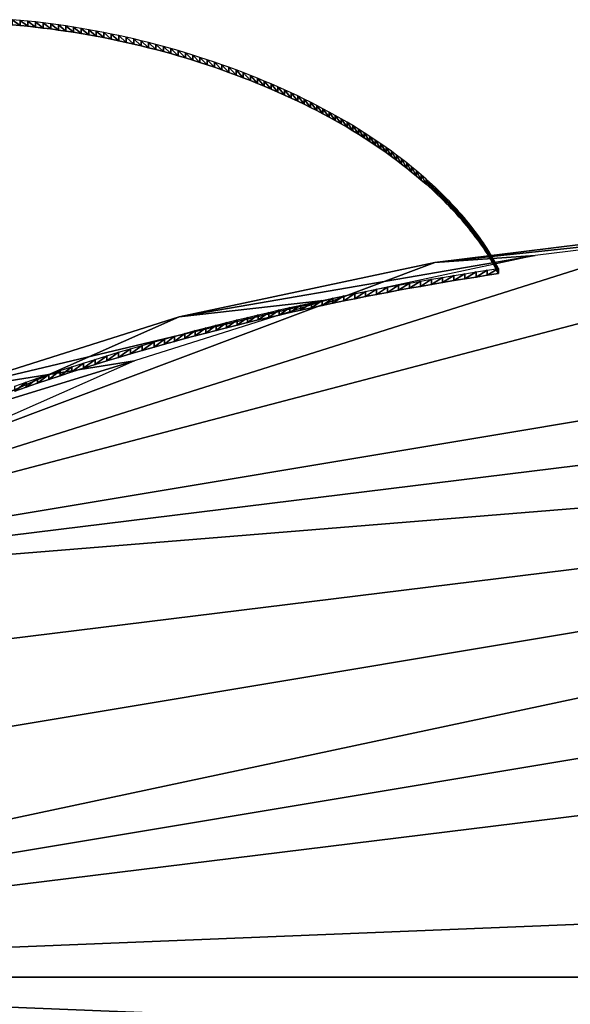
# Model space of a CAD drawing. Extents: x 0 to 42000, y 0 to 29700.
# Drawn here: x 24278 to 24473, y 16975 to 17323 of the extents above; entities that cross this region are included whole.
import ezdxf

# ---------------------------------------------------------------- set-up
doc = ezdxf.new("R2010")
doc.units = 0
doc.header["$LTSCALE"] = 100
doc.layers.add('D-STR\u3000構造物外形線', color=1, linetype='Continuous', lineweight=25)

msp = doc.modelspace()

# ---------------------------------------------------------------- linework, layer by layer
at = {"layer": 'D-STR\u3000構造物外形線'}
for points in [[(24275.95, 17193.73, 543.2), (24279.94, 17195.13, 545.62), (24283.96, 17196.5, 548), (24288, 17197.86, 550.36), (24292.06, 17199.21, 552.68), (24296.14, 17200.53, 554.98), (24300.24, 17201.85, 557.25), (24304.37, 17203.14, 559.49), (24308.52, 17204.42, 561.7), (24312.68, 17205.67, 563.89), (24316.87, 17206.92, 566.04), (24321.08, 17208.14, 568.16), (24325.31, 17209.35, 570.25), (24328.93, 17210.37, 572.01), (24332.56, 17211.37, 573.75), (24336.21, 17212.36, 575.47), (24339.87, 17213.34, 577.16), (24343.55, 17214.31, 578.83), (24347.24, 17215.26, 580.48), (24350.94, 17216.2, 582.11), (24354.66, 17217.12, 583.72), (24358.38, 17218.04, 585.3), (24362.13, 17218.94, 586.86), (24365.88, 17219.83, 588.4), (24369.64, 17220.7, 589.91), (24373.42, 17221.56, 591.4), (24377.21, 17222.41, 592.87), (24381.01, 17223.25, 594.32), (24384.83, 17224.07, 595.74), (24388.65, 17224.88, 597.14), (24392.49, 17225.67, 598.52), (24396.33, 17226.45, 599.87), (24400.19, 17227.22, 601.2), (24404.06, 17227.98, 602.51), (24407.94, 17228.72, 603.8), (24411.83, 17229.44, 605.06), (24415.72, 17230.16, 606.29), (24419.63, 17230.86, 607.51), (24423.55, 17231.55, 608.69), (24427.48, 17232.22, 609.86), (24431.42, 17232.88, 611), (24435.36, 17233.52, 612.12), (24439.32, 17234.16, 613.22), (24443.28, 17234.77, 614.29), (24447.25, 17235.38, 615.33), (24446.73, 17236.39, 617.09), (24446.19, 17237.4, 618.84), (24445.63, 17238.42, 620.59), (24445.06, 17239.42, 622.34), (24444.47, 17240.43, 624.09), (24443.85, 17241.44, 625.83), (24443.22, 17242.44, 627.57), (24442.57, 17243.45, 629.31), (24441.91, 17244.45, 631.04), (24441.22, 17245.45, 632.77), (24440.52, 17246.45, 634.5), (24439.8, 17247.44, 636.23), (24439.06, 17248.44, 637.95), (24438.31, 17249.43, 639.67), (24437.53, 17250.42, 641.39), (24436.74, 17251.41, 643.1), (24435.93, 17252.4, 644.82), (24435.1, 17253.39, 646.53), (24434.25, 17254.37, 648.23), (24433.39, 17255.36, 649.94), (24432.5, 17256.34, 651.64), (24431.6, 17257.32, 653.34), (24430.68, 17258.3, 655.03), (24429.75, 17259.28, 656.72), (24428.79, 17260.25, 658.41), (24427.82, 17261.22, 660.1), (24426.83, 17262.2, 661.78), (24425.82, 17263.17, 663.47), (24424.79, 17264.14, 665.15), (24423.74, 17265.1, 666.82), (24422.68, 17266.07, 668.49), (24421.6, 17267.04, 670.16), (24419.93, 17268.49, 672.69), (24418.23, 17269.93, 675.18), (24416.5, 17271.35, 677.64), (24414.75, 17272.76, 680.08), (24412.97, 17274.15, 682.49), (24411.16, 17275.53, 684.87), (24409.32, 17276.89, 687.23), (24407.46, 17278.23, 689.56), (24405.56, 17279.56, 691.86), (24403.64, 17280.87, 694.13), (24401.69, 17282.17, 696.37), (24399.72, 17283.45, 698.59), (24397.71, 17284.71, 700.78), (24395.68, 17285.96, 702.94), (24393.62, 17287.19, 705.07), (24391.53, 17288.4, 707.18), (24389.42, 17289.6, 709.26), (24387.28, 17290.79, 711.31), (24385.1, 17291.96, 713.33), (24382.91, 17293.11, 715.33), (24380.68, 17294.24, 717.29), (24378.42, 17295.37, 719.23), (24376.14, 17296.47, 721.15), (24373.83, 17297.56, 723.03), (24371.49, 17298.63, 724.89), (24369.13, 17299.69, 726.72), (24366.74, 17300.73, 728.52), (24364.31, 17301.75, 730.29), (24361.86, 17302.76, 732.04), (24359.39, 17303.75, 733.76), (24356.88, 17304.73, 735.45), (24354.35, 17305.69, 737.11), (24351.8, 17306.63, 738.74), (24349.24, 17307.55, 740.33), (24346.68, 17308.44, 741.88), (24344.11, 17309.31, 743.38), (24341.54, 17310.15, 744.85), (24338.96, 17310.97, 746.27), (24336.37, 17311.77, 747.65), (24333.77, 17312.54, 748.99), (24331.17, 17313.29, 750.28), (24328.56, 17314.02, 751.54), (24325.95, 17314.72, 752.76), (24323.33, 17315.4, 753.93), (24320.7, 17316.05, 755.06), (24318.07, 17316.68, 756.15), (24315.43, 17317.28, 757.2), (24312.78, 17317.87, 758.21), (24310.13, 17318.42, 759.17), (24307.47, 17318.96, 760.1), (24304.8, 17319.47, 760.98), (24302.13, 17319.95, 761.82), (24299.45, 17320.42, 762.62), (24296.76, 17320.85, 763.38), (24294.07, 17321.27, 764.1), (24291.37, 17321.66, 764.77), (24288.66, 17322.02, 765.41), (24285.95, 17322.37, 766), (24283.23, 17322.68, 766.55), (24280.51, 17322.98, 767.06), (24277.78, 17323.25, 767.53), (24275.04, 17323.5, 767.96)], [(24275.95, 17191.91, 544.25), (24279.94, 17193.31, 546.67), (24283.96, 17194.68, 549.05), (24288, 17196.05, 551.41), (24292.06, 17197.39, 553.73), (24296.14, 17198.72, 556.03), (24300.24, 17200.03, 558.3), (24304.37, 17201.32, 560.54), (24308.52, 17202.6, 562.75), (24312.68, 17203.86, 564.94), (24316.87, 17205.1, 567.09), (24321.08, 17206.32, 569.21), (24325.31, 17207.53, 571.3), (24328.93, 17208.55, 573.06), (24332.56, 17209.55, 574.8), (24336.21, 17210.54, 576.52), (24339.87, 17211.52, 578.21), (24343.55, 17212.49, 579.88), (24347.24, 17213.44, 581.53), (24350.94, 17214.38, 583.16), (24354.66, 17215.31, 584.77), (24358.38, 17216.22, 586.35), (24362.13, 17217.12, 587.91), (24365.88, 17218.01, 589.45), (24369.64, 17218.88, 590.96), (24373.42, 17219.74, 592.45), (24377.21, 17220.59, 593.92), (24381.01, 17221.43, 595.37), (24384.83, 17222.25, 596.79), (24388.65, 17223.06, 598.19), (24392.49, 17223.85, 599.57), (24396.33, 17224.63, 600.92), (24400.19, 17225.4, 602.25), (24404.06, 17226.16, 603.56), (24407.94, 17226.9, 604.85), (24411.83, 17227.63, 606.11), (24415.72, 17228.34, 607.34), (24419.63, 17229.04, 608.56), (24423.55, 17229.73, 609.74), (24427.48, 17230.4, 610.91), (24431.42, 17231.06, 612.05), (24435.36, 17231.7, 613.17), (24439.32, 17232.34, 614.27), (24443.28, 17232.95, 615.34), (24447.25, 17233.56, 616.38), (24446.73, 17234.57, 618.14), (24446.19, 17235.59, 619.89), (24445.63, 17236.6, 621.64), (24445.06, 17237.61, 623.39), (24444.47, 17238.61, 625.14), (24443.85, 17239.62, 626.88), (24443.22, 17240.62, 628.62), (24442.57, 17241.63, 630.36), (24441.91, 17242.63, 632.09), (24441.22, 17243.63, 633.82), (24440.52, 17244.63, 635.55), (24439.8, 17245.62, 637.28), (24439.06, 17246.62, 639), (24438.31, 17247.61, 640.72), (24437.53, 17248.6, 642.44), (24436.74, 17249.59, 644.15), (24435.93, 17250.58, 645.87), (24435.1, 17251.57, 647.58), (24434.25, 17252.55, 649.28), (24433.39, 17253.54, 650.99), (24432.5, 17254.52, 652.69), (24431.6, 17255.5, 654.39), (24430.68, 17256.48, 656.08), (24429.75, 17257.46, 657.77), (24428.79, 17258.43, 659.46), (24427.82, 17259.41, 661.15), (24426.83, 17260.38, 662.83), (24425.82, 17261.35, 664.52), (24424.79, 17262.32, 666.2), (24423.74, 17263.29, 667.87), (24422.68, 17264.25, 669.54), (24421.6, 17265.22, 671.21), (24419.93, 17266.67, 673.74), (24418.23, 17268.11, 676.23), (24416.5, 17269.53, 678.69), (24414.75, 17270.94, 681.13), (24412.97, 17272.33, 683.54), (24411.16, 17273.71, 685.92), (24409.32, 17275.07, 688.28), (24407.46, 17276.41, 690.61), (24405.56, 17277.74, 692.91), (24403.64, 17279.05, 695.18), (24401.69, 17280.35, 697.42), (24399.72, 17281.63, 699.64), (24397.71, 17282.89, 701.83), (24395.68, 17284.14, 703.99), (24393.62, 17285.37, 706.12), (24391.53, 17286.59, 708.23), (24389.42, 17287.79, 710.31), (24387.28, 17288.97, 712.36), (24385.1, 17290.14, 714.38), (24382.91, 17291.29, 716.38), (24380.68, 17292.43, 718.34), (24378.42, 17293.55, 720.28), (24376.14, 17294.65, 722.2), (24373.83, 17295.74, 724.08), (24371.49, 17296.81, 725.94), (24369.13, 17297.87, 727.77), (24366.74, 17298.91, 729.57), (24364.31, 17299.93, 731.34), (24361.86, 17300.94, 733.09), (24359.39, 17301.93, 734.81), (24356.88, 17302.91, 736.5), (24354.35, 17303.87, 738.16), (24351.8, 17304.81, 739.79), (24349.24, 17305.73, 741.38), (24346.68, 17306.62, 742.93), (24344.11, 17307.49, 744.43), (24341.54, 17308.33, 745.9), (24338.96, 17309.15, 747.32), (24336.37, 17309.95, 748.7), (24333.77, 17310.72, 750.04), (24331.17, 17311.47, 751.33), (24328.56, 17312.2, 752.59), (24325.95, 17312.9, 753.81), (24323.33, 17313.58, 754.98), (24320.7, 17314.23, 756.11), (24318.07, 17314.86, 757.2), (24315.43, 17315.47, 758.25), (24312.78, 17316.05, 759.26), (24310.13, 17316.61, 760.22), (24307.47, 17317.14, 761.15), (24304.8, 17317.65, 762.03), (24302.13, 17318.13, 762.87), (24299.45, 17318.6, 763.67), (24296.76, 17319.03, 764.43), (24294.07, 17319.45, 765.15), (24291.37, 17319.84, 765.82), (24288.66, 17320.2, 766.46), (24285.95, 17320.55, 767.05), (24283.23, 17320.87, 767.6), (24280.51, 17321.16, 768.11), (24277.78, 17321.43, 768.58), (24275.04, 17321.68, 769.01)]]:
    msp.add_polyline3d(points, dxfattribs=at)
for points in [[(24277.78, 17321.43, 768.58), (24277.78, 17323.25, 767.53), (24275.04, 17323.5, 767.96)], [(24277.78, 17321.43, 768.58), (24275.04, 17323.5, 767.96), (24275.04, 17321.68, 769.01)], [(24280.51, 17321.16, 768.11), (24280.51, 17322.98, 767.06), (24277.78, 17323.25, 767.53)], [(24280.51, 17321.16, 768.11), (24277.78, 17323.25, 767.53), (24277.78, 17321.43, 768.58)], [(24283.23, 17320.87, 767.6), (24283.23, 17322.68, 766.55), (24280.51, 17322.98, 767.06)], [(24283.23, 17320.87, 767.6), (24280.51, 17322.98, 767.06), (24280.51, 17321.16, 768.11)], [(24285.95, 17320.55, 767.05), (24285.95, 17322.37, 766), (24283.23, 17322.68, 766.55)], [(24285.95, 17320.55, 767.05), (24283.23, 17322.68, 766.55), (24283.23, 17320.87, 767.6)], [(24288.66, 17320.2, 766.46), (24288.66, 17322.02, 765.41), (24285.95, 17322.37, 766)], [(24288.66, 17320.2, 766.46), (24285.95, 17322.37, 766), (24285.95, 17320.55, 767.05)], [(24291.37, 17319.84, 765.82), (24291.37, 17321.66, 764.77), (24288.66, 17322.02, 765.41)], [(24291.37, 17319.84, 765.82), (24288.66, 17322.02, 765.41), (24288.66, 17320.2, 766.46)], [(24294.07, 17319.45, 765.15), (24294.07, 17321.27, 764.1), (24291.37, 17321.66, 764.77)], [(24294.07, 17319.45, 765.15), (24291.37, 17321.66, 764.77), (24291.37, 17319.84, 765.82)], [(24296.76, 17319.03, 764.43), (24296.76, 17320.85, 763.38), (24294.07, 17321.27, 764.1)], [(24296.76, 17319.03, 764.43), (24294.07, 17321.27, 764.1), (24294.07, 17319.45, 765.15)], [(24299.45, 17318.6, 763.67), (24299.45, 17320.42, 762.62), (24296.76, 17320.85, 763.38)], [(24299.45, 17318.6, 763.67), (24296.76, 17320.85, 763.38), (24296.76, 17319.03, 764.43)], [(24302.13, 17318.13, 762.87), (24302.13, 17319.95, 761.82), (24299.45, 17320.42, 762.62)], [(24302.13, 17318.13, 762.87), (24299.45, 17320.42, 762.62), (24299.45, 17318.6, 763.67)], [(24304.8, 17317.65, 762.03), (24304.8, 17319.47, 760.98), (24302.13, 17319.95, 761.82)], [(24304.8, 17317.65, 762.03), (24302.13, 17319.95, 761.82), (24302.13, 17318.13, 762.87)], [(24307.47, 17317.14, 761.15), (24307.47, 17318.96, 760.1), (24304.8, 17319.47, 760.98)], [(24307.47, 17317.14, 761.15), (24304.8, 17319.47, 760.98), (24304.8, 17317.65, 762.03)], [(24310.13, 17316.61, 760.22), (24310.13, 17318.42, 759.17), (24307.47, 17318.96, 760.1)], [(24310.13, 17316.61, 760.22), (24307.47, 17318.96, 760.1), (24307.47, 17317.14, 761.15)], [(24312.78, 17316.05, 759.26), (24312.78, 17317.87, 758.21), (24310.13, 17318.42, 759.17)], [(24312.78, 17316.05, 759.26), (24310.13, 17318.42, 759.17), (24310.13, 17316.61, 760.22)], [(24315.43, 17315.47, 758.25), (24315.43, 17317.28, 757.2), (24312.78, 17317.87, 758.21)], [(24315.43, 17315.47, 758.25), (24312.78, 17317.87, 758.21), (24312.78, 17316.05, 759.26)], [(24318.07, 17314.86, 757.2), (24318.07, 17316.68, 756.15), (24315.43, 17317.28, 757.2)], [(24318.07, 17314.86, 757.2), (24315.43, 17317.28, 757.2), (24315.43, 17315.47, 758.25)], [(24320.7, 17314.23, 756.11), (24320.7, 17316.05, 755.06), (24318.07, 17316.68, 756.15)], [(24320.7, 17314.23, 756.11), (24318.07, 17316.68, 756.15), (24318.07, 17314.86, 757.2)], [(24323.33, 17313.58, 754.98), (24323.33, 17315.4, 753.93), (24320.7, 17316.05, 755.06)], [(24323.33, 17313.58, 754.98), (24320.7, 17316.05, 755.06), (24320.7, 17314.23, 756.11)], [(24325.95, 17312.9, 753.81), (24325.95, 17314.72, 752.76), (24323.33, 17315.4, 753.93)], [(24325.95, 17312.9, 753.81), (24323.33, 17315.4, 753.93), (24323.33, 17313.58, 754.98)], [(24328.56, 17312.2, 752.59), (24328.56, 17314.02, 751.54), (24325.95, 17314.72, 752.76)], [(24328.56, 17312.2, 752.59), (24325.95, 17314.72, 752.76), (24325.95, 17312.9, 753.81)], [(24331.17, 17311.47, 751.33), (24331.17, 17313.29, 750.28), (24328.56, 17314.02, 751.54)], [(24331.17, 17311.47, 751.33), (24328.56, 17314.02, 751.54), (24328.56, 17312.2, 752.59)], [(24333.77, 17310.72, 750.04), (24333.77, 17312.54, 748.99), (24331.17, 17313.29, 750.28)], [(24333.77, 17310.72, 750.04), (24331.17, 17313.29, 750.28), (24331.17, 17311.47, 751.33)], [(24336.37, 17309.95, 748.7), (24336.37, 17311.77, 747.65), (24333.77, 17312.54, 748.99)], [(24336.37, 17309.95, 748.7), (24333.77, 17312.54, 748.99), (24333.77, 17310.72, 750.04)], [(24338.96, 17309.15, 747.32), (24338.96, 17310.97, 746.27), (24336.37, 17311.77, 747.65)], [(24338.96, 17309.15, 747.32), (24336.37, 17311.77, 747.65), (24336.37, 17309.95, 748.7)], [(24341.54, 17308.33, 745.9), (24341.54, 17310.15, 744.85), (24338.96, 17310.97, 746.27)], [(24341.54, 17308.33, 745.9), (24338.96, 17310.97, 746.27), (24338.96, 17309.15, 747.32)], [(24344.11, 17307.49, 744.43), (24344.11, 17309.31, 743.38), (24341.54, 17310.15, 744.85)], [(24344.11, 17307.49, 744.43), (24341.54, 17310.15, 744.85), (24341.54, 17308.33, 745.9)], [(24346.68, 17306.62, 742.93), (24346.68, 17308.44, 741.88), (24344.11, 17309.31, 743.38)], [(24346.68, 17306.62, 742.93), (24344.11, 17309.31, 743.38), (24344.11, 17307.49, 744.43)], [(24349.24, 17305.73, 741.38), (24349.24, 17307.55, 740.33), (24346.68, 17308.44, 741.88)], [(24349.24, 17305.73, 741.38), (24346.68, 17308.44, 741.88), (24346.68, 17306.62, 742.93)], [(24351.8, 17304.81, 739.79), (24351.8, 17306.63, 738.74), (24349.24, 17307.55, 740.33)], [(24351.8, 17304.81, 739.79), (24349.24, 17307.55, 740.33), (24349.24, 17305.73, 741.38)], [(24354.35, 17303.87, 738.16), (24354.35, 17305.69, 737.11), (24351.8, 17306.63, 738.74)], [(24354.35, 17303.87, 738.16), (24351.8, 17306.63, 738.74), (24351.8, 17304.81, 739.79)], [(24356.88, 17302.91, 736.5), (24356.88, 17304.73, 735.45), (24354.35, 17305.69, 737.11)], [(24356.88, 17302.91, 736.5), (24354.35, 17305.69, 737.11), (24354.35, 17303.87, 738.16)], [(24359.39, 17301.93, 734.81), (24359.39, 17303.75, 733.76), (24356.88, 17304.73, 735.45)], [(24359.39, 17301.93, 734.81), (24356.88, 17304.73, 735.45), (24356.88, 17302.91, 736.5)], [(24361.86, 17300.94, 733.09), (24361.86, 17302.76, 732.04), (24359.39, 17303.75, 733.76)], [(24361.86, 17300.94, 733.09), (24359.39, 17303.75, 733.76), (24359.39, 17301.93, 734.81)], [(24364.31, 17299.93, 731.34), (24364.31, 17301.75, 730.29), (24361.86, 17302.76, 732.04)], [(24364.31, 17299.93, 731.34), (24361.86, 17302.76, 732.04), (24361.86, 17300.94, 733.09)], [(24366.74, 17298.91, 729.57), (24366.74, 17300.73, 728.52), (24364.31, 17301.75, 730.29)], [(24366.74, 17298.91, 729.57), (24364.31, 17301.75, 730.29), (24364.31, 17299.93, 731.34)], [(24369.13, 17297.87, 727.77), (24369.13, 17299.69, 726.72), (24366.74, 17300.73, 728.52)], [(24369.13, 17297.87, 727.77), (24366.74, 17300.73, 728.52), (24366.74, 17298.91, 729.57)], [(24371.49, 17296.81, 725.94), (24371.49, 17298.63, 724.89), (24369.13, 17299.69, 726.72)], [(24371.49, 17296.81, 725.94), (24369.13, 17299.69, 726.72), (24369.13, 17297.87, 727.77)], [(24373.83, 17295.74, 724.08), (24373.83, 17297.56, 723.03), (24371.49, 17298.63, 724.89)], [(24373.83, 17295.74, 724.08), (24371.49, 17298.63, 724.89), (24371.49, 17296.81, 725.94)], [(24376.14, 17294.65, 722.2), (24376.14, 17296.47, 721.15), (24373.83, 17297.56, 723.03)], [(24376.14, 17294.65, 722.2), (24373.83, 17297.56, 723.03), (24373.83, 17295.74, 724.08)], [(24378.42, 17293.55, 720.28), (24378.42, 17295.37, 719.23), (24376.14, 17296.47, 721.15)], [(24378.42, 17293.55, 720.28), (24376.14, 17296.47, 721.15), (24376.14, 17294.65, 722.2)], [(24380.68, 17292.43, 718.34), (24380.68, 17294.24, 717.29), (24378.42, 17295.37, 719.23)], [(24380.68, 17292.43, 718.34), (24378.42, 17295.37, 719.23), (24378.42, 17293.55, 720.28)], [(24382.91, 17291.29, 716.38), (24382.91, 17293.11, 715.33), (24380.68, 17294.24, 717.29)], [(24382.91, 17291.29, 716.38), (24380.68, 17294.24, 717.29), (24380.68, 17292.43, 718.34)], [(24385.1, 17290.14, 714.38), (24385.1, 17291.96, 713.33), (24382.91, 17293.11, 715.33)], [(24385.1, 17290.14, 714.38), (24382.91, 17293.11, 715.33), (24382.91, 17291.29, 716.38)], [(24387.28, 17288.97, 712.36), (24387.28, 17290.79, 711.31), (24385.1, 17291.96, 713.33)], [(24387.28, 17288.97, 712.36), (24385.1, 17291.96, 713.33), (24385.1, 17290.14, 714.38)], [(24389.42, 17287.79, 710.31), (24389.42, 17289.6, 709.26), (24387.28, 17290.79, 711.31)], [(24389.42, 17287.79, 710.31), (24387.28, 17290.79, 711.31), (24387.28, 17288.97, 712.36)], [(24391.53, 17286.59, 708.23), (24391.53, 17288.4, 707.18), (24389.42, 17289.6, 709.26)], [(24391.53, 17286.59, 708.23), (24389.42, 17289.6, 709.26), (24389.42, 17287.79, 710.31)], [(24393.62, 17285.37, 706.12), (24393.62, 17287.19, 705.07), (24391.53, 17288.4, 707.18)], [(24393.62, 17285.37, 706.12), (24391.53, 17288.4, 707.18), (24391.53, 17286.59, 708.23)], [(24395.68, 17284.14, 703.99), (24395.68, 17285.96, 702.94), (24393.62, 17287.19, 705.07)], [(24395.68, 17284.14, 703.99), (24393.62, 17287.19, 705.07), (24393.62, 17285.37, 706.12)], [(24397.71, 17282.89, 701.83), (24397.71, 17284.71, 700.78), (24395.68, 17285.96, 702.94)], [(24397.71, 17282.89, 701.83), (24395.68, 17285.96, 702.94), (24395.68, 17284.14, 703.99)], [(24399.72, 17281.63, 699.64), (24399.72, 17283.45, 698.59), (24397.71, 17284.71, 700.78)], [(24399.72, 17281.63, 699.64), (24397.71, 17284.71, 700.78), (24397.71, 17282.89, 701.83)], [(24401.69, 17280.35, 697.42), (24401.69, 17282.17, 696.37), (24399.72, 17283.45, 698.59)], [(24401.69, 17280.35, 697.42), (24399.72, 17283.45, 698.59), (24399.72, 17281.63, 699.64)], [(24403.64, 17279.05, 695.18), (24403.64, 17280.87, 694.13), (24401.69, 17282.17, 696.37)], [(24403.64, 17279.05, 695.18), (24401.69, 17282.17, 696.37), (24401.69, 17280.35, 697.42)], [(24405.56, 17277.74, 692.91), (24405.56, 17279.56, 691.86), (24403.64, 17280.87, 694.13)], [(24405.56, 17277.74, 692.91), (24403.64, 17280.87, 694.13), (24403.64, 17279.05, 695.18)], [(24407.46, 17276.41, 690.61), (24407.46, 17278.23, 689.56), (24405.56, 17279.56, 691.86)], [(24407.46, 17276.41, 690.61), (24405.56, 17279.56, 691.86), (24405.56, 17277.74, 692.91)], [(24409.32, 17275.07, 688.28), (24409.32, 17276.89, 687.23), (24407.46, 17278.23, 689.56)], [(24409.32, 17275.07, 688.28), (24407.46, 17278.23, 689.56), (24407.46, 17276.41, 690.61)], [(24411.16, 17273.71, 685.92), (24411.16, 17275.53, 684.87), (24409.32, 17276.89, 687.23)], [(24411.16, 17273.71, 685.92), (24409.32, 17276.89, 687.23), (24409.32, 17275.07, 688.28)], [(24412.97, 17272.33, 683.54), (24412.97, 17274.15, 682.49), (24411.16, 17275.53, 684.87)], [(24412.97, 17272.33, 683.54), (24411.16, 17275.53, 684.87), (24411.16, 17273.71, 685.92)], [(24414.75, 17270.94, 681.13), (24414.75, 17272.76, 680.08), (24412.97, 17274.15, 682.49)], [(24414.75, 17270.94, 681.13), (24412.97, 17274.15, 682.49), (24412.97, 17272.33, 683.54)], [(24416.5, 17269.53, 678.69), (24416.5, 17271.35, 677.64), (24414.75, 17272.76, 680.08)], [(24416.5, 17269.53, 678.69), (24414.75, 17272.76, 680.08), (24414.75, 17270.94, 681.13)], [(24418.23, 17268.11, 676.23), (24418.23, 17269.93, 675.18), (24416.5, 17271.35, 677.64)], [(24418.23, 17268.11, 676.23), (24416.5, 17271.35, 677.64), (24416.5, 17269.53, 678.69)], [(24419.93, 17266.67, 673.74), (24419.93, 17268.49, 672.69), (24418.23, 17269.93, 675.18)], [(24419.93, 17266.67, 673.74), (24418.23, 17269.93, 675.18), (24418.23, 17268.11, 676.23)], [(24421.6, 17265.22, 671.21), (24421.6, 17267.04, 670.16), (24419.93, 17268.49, 672.69)], [(24421.6, 17265.22, 671.21), (24419.93, 17268.49, 672.69), (24419.93, 17266.67, 673.74)], [(24422.68, 17264.25, 669.54), (24422.68, 17266.07, 668.49), (24421.6, 17267.04, 670.16)], [(24422.68, 17264.25, 669.54), (24421.6, 17267.04, 670.16), (24421.6, 17265.22, 671.21)], [(24423.74, 17263.29, 667.87), (24423.74, 17265.1, 666.82), (24422.68, 17266.07, 668.49)], [(24423.74, 17263.29, 667.87), (24422.68, 17266.07, 668.49), (24422.68, 17264.25, 669.54)], [(24424.79, 17262.32, 666.2), (24424.79, 17264.14, 665.15), (24423.74, 17265.1, 666.82)], [(24424.79, 17262.32, 666.2), (24423.74, 17265.1, 666.82), (24423.74, 17263.29, 667.87)], [(24425.82, 17261.35, 664.52), (24425.82, 17263.17, 663.47), (24424.79, 17264.14, 665.15)], [(24425.82, 17261.35, 664.52), (24424.79, 17264.14, 665.15), (24424.79, 17262.32, 666.2)], [(24426.83, 17260.38, 662.83), (24426.83, 17262.2, 661.78), (24425.82, 17263.17, 663.47)], [(24426.83, 17260.38, 662.83), (24425.82, 17263.17, 663.47), (24425.82, 17261.35, 664.52)], [(24427.82, 17259.41, 661.15), (24427.82, 17261.22, 660.1), (24426.83, 17262.2, 661.78)], [(24427.82, 17259.41, 661.15), (24426.83, 17262.2, 661.78), (24426.83, 17260.38, 662.83)], [(24428.79, 17258.43, 659.46), (24428.79, 17260.25, 658.41), (24427.82, 17261.22, 660.1)], [(24428.79, 17258.43, 659.46), (24427.82, 17261.22, 660.1), (24427.82, 17259.41, 661.15)], [(24429.75, 17257.46, 657.77), (24429.75, 17259.28, 656.72), (24428.79, 17260.25, 658.41)], [(24429.75, 17257.46, 657.77), (24428.79, 17260.25, 658.41), (24428.79, 17258.43, 659.46)], [(24430.68, 17256.48, 656.08), (24430.68, 17258.3, 655.03), (24429.75, 17259.28, 656.72)], [(24430.68, 17256.48, 656.08), (24429.75, 17259.28, 656.72), (24429.75, 17257.46, 657.77)], [(24431.6, 17255.5, 654.39), (24431.6, 17257.32, 653.34), (24430.68, 17258.3, 655.03)], [(24431.6, 17255.5, 654.39), (24430.68, 17258.3, 655.03), (24430.68, 17256.48, 656.08)], [(24432.5, 17254.52, 652.69), (24432.5, 17256.34, 651.64), (24431.6, 17257.32, 653.34)], [(24432.5, 17254.52, 652.69), (24431.6, 17257.32, 653.34), (24431.6, 17255.5, 654.39)], [(24433.39, 17253.54, 650.99), (24433.39, 17255.36, 649.94), (24432.5, 17256.34, 651.64)], [(24433.39, 17253.54, 650.99), (24432.5, 17256.34, 651.64), (24432.5, 17254.52, 652.69)], [(24434.25, 17252.55, 649.28), (24434.25, 17254.37, 648.23), (24433.39, 17255.36, 649.94)], [(24434.25, 17252.55, 649.28), (24433.39, 17255.36, 649.94), (24433.39, 17253.54, 650.99)], [(24812.12, 17237.51, 626.03), (24618.42, 17253.25, 653.29), (24115.01, 17121.15, 424.48)], [(24115.01, 17121.15, 424.48), (24618.42, 17253.25, 653.29), (24520.3, 17249.29, 646.43)], [(24435.1, 17251.57, 647.58), (24435.1, 17253.39, 646.53), (24434.25, 17254.37, 648.23)], [(24435.1, 17251.57, 647.58), (24434.25, 17254.37, 648.23), (24434.25, 17252.55, 649.28)], [(24435.93, 17250.58, 645.87), (24435.93, 17252.4, 644.82), (24435.1, 17253.39, 646.53)], [(24435.93, 17250.58, 645.87), (24435.1, 17253.39, 646.53), (24435.1, 17251.57, 647.58)], [(24436.74, 17249.59, 644.15), (24436.74, 17251.41, 643.1), (24435.93, 17252.4, 644.82)], [(24436.74, 17249.59, 644.15), (24435.93, 17252.4, 644.82), (24435.93, 17250.58, 645.87)], [(24437.53, 17248.6, 642.44), (24437.53, 17250.42, 641.39), (24436.74, 17251.41, 643.1)], [(24437.53, 17248.6, 642.44), (24436.74, 17251.41, 643.1), (24436.74, 17249.59, 644.15)], [(24115.01, 17121.15, 424.48), (24520.3, 17249.29, 646.43), (24424.72, 17237.51, 626.03)], [(24424.72, 17237.51, 626.03), (24520.3, 17249.29, 646.43), (24538.31, 17249.55, 518.34)], [(24424.72, 17237.51, 626.03), (24538.31, 17249.55, 518.34), (24460.27, 17239.93, 501.69)], [(24438.31, 17247.61, 640.72), (24438.31, 17249.43, 639.67), (24437.53, 17250.42, 641.39)], [(24438.31, 17247.61, 640.72), (24437.53, 17250.42, 641.39), (24437.53, 17248.6, 642.44)], [(24439.06, 17246.62, 639), (24439.06, 17248.44, 637.95), (24438.31, 17249.43, 639.67)], [(24439.06, 17246.62, 639), (24438.31, 17249.43, 639.67), (24438.31, 17247.61, 640.72)], [(24439.8, 17245.62, 637.28), (24439.8, 17247.44, 636.23), (24439.06, 17248.44, 637.95)], [(24439.8, 17245.62, 637.28), (24439.06, 17248.44, 637.95), (24439.06, 17246.62, 639)], [(24440.52, 17244.63, 635.55), (24440.52, 17246.45, 634.5), (24439.8, 17247.44, 636.23)], [(24440.52, 17244.63, 635.55), (24439.8, 17247.44, 636.23), (24439.8, 17245.62, 637.28)], [(24441.22, 17243.63, 633.82), (24441.22, 17245.45, 632.77), (24440.52, 17246.45, 634.5)], [(24441.22, 17243.63, 633.82), (24440.52, 17246.45, 634.5), (24440.52, 17244.63, 635.55)], [(24441.91, 17242.63, 632.09), (24441.91, 17244.45, 631.04), (24441.22, 17245.45, 632.77)], [(24441.91, 17242.63, 632.09), (24441.22, 17245.45, 632.77), (24441.22, 17243.63, 633.82)], [(24442.57, 17241.63, 630.36), (24442.57, 17243.45, 629.31), (24441.91, 17244.45, 631.04)], [(24442.57, 17241.63, 630.36), (24441.91, 17244.45, 631.04), (24441.91, 17242.63, 632.09)], [(24443.22, 17240.62, 628.62), (24443.22, 17242.44, 627.57), (24442.57, 17243.45, 629.31)], [(24443.22, 17240.62, 628.62), (24442.57, 17243.45, 629.31), (24442.57, 17241.63, 630.36)], [(24443.85, 17239.62, 626.88), (24443.85, 17241.44, 625.83), (24443.22, 17242.44, 627.57)], [(24443.85, 17239.62, 626.88), (24443.22, 17242.44, 627.57), (24443.22, 17240.62, 628.62)], [(24444.47, 17238.61, 625.14), (24444.47, 17240.43, 624.09), (24443.85, 17241.44, 625.83)], [(24444.47, 17238.61, 625.14), (24443.85, 17241.44, 625.83), (24443.85, 17239.62, 626.88)], [(24115.01, 17121.15, 424.48), (24902.68, 17218.22, 592.61), (24812.12, 17237.51, 626.03)], [(24115.01, 17121.15, 424.48), (24424.72, 17237.51, 626.03), (24334.16, 17218.22, 592.61)], [(24334.16, 17218.22, 592.61), (24424.72, 17237.51, 626.03), (24460.27, 17239.93, 501.69)], [(24334.16, 17218.22, 592.61), (24460.27, 17239.93, 501.69), (24386.32, 17224.18, 474.4)], [(24445.06, 17237.61, 623.39), (24445.06, 17239.42, 622.34), (24444.47, 17240.43, 624.09)], [(24445.06, 17237.61, 623.39), (24444.47, 17240.43, 624.09), (24444.47, 17238.61, 625.14)], [(24445.63, 17236.6, 621.64), (24445.63, 17238.42, 620.59), (24445.06, 17239.42, 622.34)], [(24445.63, 17236.6, 621.64), (24445.06, 17239.42, 622.34), (24445.06, 17237.61, 623.39)], [(24446.19, 17235.59, 619.89), (24446.19, 17237.4, 618.84), (24445.63, 17238.42, 620.59)], [(24446.19, 17235.59, 619.89), (24445.63, 17238.42, 620.59), (24445.63, 17236.6, 621.64)], [(24446.73, 17234.57, 618.14), (24446.73, 17236.39, 617.09), (24446.19, 17237.4, 618.84)], [(24446.73, 17234.57, 618.14), (24446.19, 17237.4, 618.84), (24446.19, 17235.59, 619.89)], [(24435.36, 17231.7, 613.17), (24435.36, 17233.52, 612.12), (24439.32, 17234.16, 613.22)], [(24435.36, 17231.7, 613.17), (24439.32, 17234.16, 613.22), (24439.32, 17232.34, 614.27)], [(24439.32, 17232.34, 614.27), (24439.32, 17234.16, 613.22), (24443.28, 17234.77, 614.29)], [(24439.32, 17232.34, 614.27), (24443.28, 17234.77, 614.29), (24443.28, 17232.95, 615.34)], [(24443.28, 17232.95, 615.34), (24443.28, 17234.77, 614.29), (24447.25, 17235.38, 615.33)], [(24443.28, 17232.95, 615.34), (24447.25, 17235.38, 615.33), (24447.25, 17233.56, 616.38)], [(24447.25, 17233.56, 616.38), (24447.25, 17235.38, 615.33), (24446.73, 17236.39, 617.09)], [(24447.25, 17233.56, 616.38), (24446.73, 17236.39, 617.09), (24446.73, 17234.57, 618.14)], [(24411.83, 17227.63, 606.11), (24411.83, 17229.44, 605.06), (24415.72, 17230.16, 606.29)], [(24411.83, 17227.63, 606.11), (24415.72, 17230.16, 606.29), (24415.72, 17228.34, 607.34)], [(24415.72, 17228.34, 607.34), (24415.72, 17230.16, 606.29), (24419.63, 17230.86, 607.51)], [(24415.72, 17228.34, 607.34), (24419.63, 17230.86, 607.51), (24419.63, 17229.04, 608.56)], [(24419.63, 17229.04, 608.56), (24419.63, 17230.86, 607.51), (24423.55, 17231.55, 608.69)], [(24419.63, 17229.04, 608.56), (24423.55, 17231.55, 608.69), (24423.55, 17229.73, 609.74)], [(24423.55, 17229.73, 609.74), (24423.55, 17231.55, 608.69), (24427.48, 17232.22, 609.86)], [(24423.55, 17229.73, 609.74), (24427.48, 17232.22, 609.86), (24427.48, 17230.4, 610.91)], [(24427.48, 17230.4, 610.91), (24427.48, 17232.22, 609.86), (24431.42, 17232.88, 611)], [(24427.48, 17230.4, 610.91), (24431.42, 17232.88, 611), (24431.42, 17231.06, 612.05)], [(24431.42, 17231.06, 612.05), (24431.42, 17232.88, 611), (24435.36, 17233.52, 612.12)], [(24431.42, 17231.06, 612.05), (24435.36, 17233.52, 612.12), (24435.36, 17231.7, 613.17)], [(24396.33, 17224.63, 600.92), (24396.33, 17226.45, 599.87), (24400.19, 17227.22, 601.2)], [(24396.33, 17224.63, 600.92), (24400.19, 17227.22, 601.2), (24400.19, 17225.4, 602.25)], [(24400.19, 17225.4, 602.25), (24400.19, 17227.22, 601.2), (24404.06, 17227.98, 602.51)], [(24400.19, 17225.4, 602.25), (24404.06, 17227.98, 602.51), (24404.06, 17226.16, 603.56)], [(24404.06, 17226.16, 603.56), (24404.06, 17227.98, 602.51), (24407.94, 17228.72, 603.8)], [(24404.06, 17226.16, 603.56), (24407.94, 17228.72, 603.8), (24407.94, 17226.9, 604.85)], [(24407.94, 17226.9, 604.85), (24407.94, 17228.72, 603.8), (24411.83, 17229.44, 605.06)], [(24407.94, 17226.9, 604.85), (24411.83, 17229.44, 605.06), (24411.83, 17227.63, 606.11)], [(24250.96, 17191.91, 547.05), (24334.16, 17218.22, 592.61), (24386.32, 17224.18, 474.4)], [(24250.96, 17191.91, 547.05), (24386.32, 17224.18, 474.4), (24318.39, 17202.7, 437.2)], [(24377.21, 17220.59, 593.92), (24377.21, 17222.41, 592.87), (24381.01, 17223.25, 594.32)], [(24377.21, 17220.59, 593.92), (24381.01, 17223.25, 594.32), (24381.01, 17221.43, 595.37)], [(24381.01, 17221.43, 595.37), (24381.01, 17223.25, 594.32), (24384.83, 17224.07, 595.74)], [(24381.01, 17221.43, 595.37), (24384.83, 17224.07, 595.74), (24384.83, 17222.25, 596.79)], [(24384.83, 17222.25, 596.79), (24384.83, 17224.07, 595.74), (24388.65, 17224.88, 597.14)], [(24384.83, 17222.25, 596.79), (24388.65, 17224.88, 597.14), (24388.65, 17223.06, 598.19)], [(24388.65, 17223.06, 598.19), (24388.65, 17224.88, 597.14), (24392.49, 17225.67, 598.52)], [(24388.65, 17223.06, 598.19), (24392.49, 17225.67, 598.52), (24392.49, 17223.85, 599.57)], [(24392.49, 17223.85, 599.57), (24392.49, 17225.67, 598.52), (24396.33, 17226.45, 599.87)], [(24392.49, 17223.85, 599.57), (24396.33, 17226.45, 599.87), (24396.33, 17224.63, 600.92)], [(24362.13, 17217.12, 587.91), (24362.13, 17218.94, 586.86), (24365.88, 17219.83, 588.4)], [(24362.13, 17217.12, 587.91), (24365.88, 17219.83, 588.4), (24365.88, 17218.01, 589.45)], [(24365.88, 17218.01, 589.45), (24365.88, 17219.83, 588.4), (24369.64, 17220.7, 589.91)], [(24365.88, 17218.01, 589.45), (24369.64, 17220.7, 589.91), (24369.64, 17218.88, 590.96)], [(24369.64, 17218.88, 590.96), (24369.64, 17220.7, 589.91), (24373.42, 17221.56, 591.4)], [(24369.64, 17218.88, 590.96), (24373.42, 17221.56, 591.4), (24373.42, 17219.74, 592.45)], [(24373.42, 17219.74, 592.45), (24373.42, 17221.56, 591.4), (24377.21, 17222.41, 592.87)], [(24373.42, 17219.74, 592.45), (24377.21, 17222.41, 592.87), (24377.21, 17220.59, 593.92)], [(24115.01, 17121.15, 424.48), (24985.88, 17191.91, 547.05), (24902.68, 17218.22, 592.61)], [(24115.01, 17121.15, 424.48), (24334.16, 17218.22, 592.61), (24250.96, 17191.91, 547.05)], [(24347.24, 17213.44, 581.53), (24347.24, 17215.26, 580.48), (24350.94, 17216.2, 582.11)], [(24347.24, 17213.44, 581.53), (24350.94, 17216.2, 582.11), (24350.94, 17214.38, 583.16)], [(24350.94, 17214.38, 583.16), (24350.94, 17216.2, 582.11), (24354.66, 17217.12, 583.72)], [(24350.94, 17214.38, 583.16), (24354.66, 17217.12, 583.72), (24354.66, 17215.31, 584.77)], [(24354.66, 17215.31, 584.77), (24354.66, 17217.12, 583.72), (24358.38, 17218.04, 585.3)], [(24354.66, 17215.31, 584.77), (24358.38, 17218.04, 585.3), (24358.38, 17216.22, 586.35)], [(24358.38, 17216.22, 586.35), (24358.38, 17218.04, 585.3), (24362.13, 17218.94, 586.86)], [(24358.38, 17216.22, 586.35), (24362.13, 17218.94, 586.86), (24362.13, 17217.12, 587.91)], [(24336.21, 17210.54, 576.52), (24336.21, 17212.36, 575.47), (24339.87, 17213.34, 577.16)], [(24336.21, 17210.54, 576.52), (24339.87, 17213.34, 577.16), (24339.87, 17211.52, 578.21)], [(24339.87, 17211.52, 578.21), (24339.87, 17213.34, 577.16), (24343.55, 17214.31, 578.83)], [(24339.87, 17211.52, 578.21), (24343.55, 17214.31, 578.83), (24343.55, 17212.49, 579.88)], [(24343.55, 17212.49, 579.88), (24343.55, 17214.31, 578.83), (24347.24, 17215.26, 580.48)], [(24343.55, 17212.49, 579.88), (24347.24, 17215.26, 580.48), (24347.24, 17213.44, 581.53)], [(24321.08, 17206.32, 569.21), (24321.08, 17208.14, 568.16), (24325.31, 17209.35, 570.25)], [(24321.08, 17206.32, 569.21), (24325.31, 17209.35, 570.25), (24325.31, 17207.53, 571.3)], [(24325.31, 17207.53, 571.3), (24325.31, 17209.35, 570.25), (24328.93, 17210.37, 572.01)], [(24325.31, 17207.53, 571.3), (24328.93, 17210.37, 572.01), (24328.93, 17208.55, 573.06)], [(24328.93, 17208.55, 573.06), (24328.93, 17210.37, 572.01), (24332.56, 17211.37, 573.75)], [(24328.93, 17208.55, 573.06), (24332.56, 17211.37, 573.75), (24332.56, 17209.55, 574.8)], [(24332.56, 17209.55, 574.8), (24332.56, 17211.37, 573.75), (24336.21, 17212.36, 575.47)], [(24332.56, 17209.55, 574.8), (24336.21, 17212.36, 575.47), (24336.21, 17210.54, 576.52)], [(24312.68, 17203.86, 564.94), (24312.68, 17205.67, 563.89), (24316.87, 17206.92, 566.04)], [(24312.68, 17203.86, 564.94), (24316.87, 17206.92, 566.04), (24316.87, 17205.1, 567.09)], [(24316.87, 17205.1, 567.09), (24316.87, 17206.92, 566.04), (24321.08, 17208.14, 568.16)], [(24316.87, 17205.1, 567.09), (24321.08, 17208.14, 568.16), (24321.08, 17206.32, 569.21)], [(24177.27, 17159.27, 490.52), (24250.96, 17191.91, 547.05), (24318.39, 17202.7, 437.2)], [(24177.27, 17159.27, 490.52), (24318.39, 17202.7, 437.2), (24258.23, 17176.05, 391.04)], [(24300.24, 17200.03, 558.3), (24300.24, 17201.85, 557.25), (24304.37, 17203.14, 559.49)], [(24300.24, 17200.03, 558.3), (24304.37, 17203.14, 559.49), (24304.37, 17201.32, 560.54)], [(24304.37, 17201.32, 560.54), (24304.37, 17203.14, 559.49), (24308.52, 17204.42, 561.7)], [(24304.37, 17201.32, 560.54), (24308.52, 17204.42, 561.7), (24308.52, 17202.6, 562.75)], [(24308.52, 17202.6, 562.75), (24308.52, 17204.42, 561.7), (24312.68, 17205.67, 563.89)], [(24308.52, 17202.6, 562.75), (24312.68, 17205.67, 563.89), (24312.68, 17203.86, 564.94)], [(24288, 17196.05, 551.41), (24288, 17197.86, 550.36), (24292.06, 17199.21, 552.68)], [(24288, 17196.05, 551.41), (24292.06, 17199.21, 552.68), (24292.06, 17197.39, 553.73)], [(24292.06, 17197.39, 553.73), (24292.06, 17199.21, 552.68), (24296.14, 17200.53, 554.98)], [(24292.06, 17197.39, 553.73), (24296.14, 17200.53, 554.98), (24296.14, 17198.72, 556.03)], [(24296.14, 17198.72, 556.03), (24296.14, 17200.53, 554.98), (24300.24, 17201.85, 557.25)], [(24296.14, 17198.72, 556.03), (24300.24, 17201.85, 557.25), (24300.24, 17200.03, 558.3)], [(24279.94, 17193.31, 546.67), (24279.94, 17195.13, 545.62), (24283.96, 17196.5, 548)], [(24279.94, 17193.31, 546.67), (24283.96, 17196.5, 548), (24283.96, 17194.68, 549.05)], [(24283.96, 17194.68, 549.05), (24283.96, 17196.5, 548), (24288, 17197.86, 550.36)], [(24283.96, 17194.68, 549.05), (24288, 17197.86, 550.36), (24288, 17196.05, 551.41)], [(24030.89, 17032.5, 270.94), (24011.2, 16984.27, 187.41), (24985.88, 17191.91, 547.05)], [(24011.2, 16984.27, 187.41), (25059.57, 17159.27, 490.52), (24985.88, 17191.91, 547.05)], [(24985.88, 17191.91, 547.05), (24065.79, 17078.52, 350.65), (24030.89, 17032.5, 270.94)], [(24985.88, 17191.91, 547.05), (24115.01, 17121.15, 424.48), (24065.79, 17078.52, 350.65)], [(24275.95, 17191.91, 544.25), (24275.95, 17193.73, 543.2), (24279.94, 17195.13, 545.62)], [(24275.95, 17191.91, 544.25), (24279.94, 17195.13, 545.62), (24279.94, 17193.31, 546.67)], [(24011.2, 16984.27, 187.41), (25121.83, 17121.15, 424.48), (25059.57, 17159.27, 490.52)], [(25205.95, 17032.5, 270.94), (25121.83, 17121.15, 424.48), (24011.2, 16984.27, 187.41)], [(24011.2, 16984.27, 187.41), (25225.64, 16984.27, 187.41), (25205.95, 17032.5, 270.94)], [(24011.2, 16984.27, 187.41), (24006.74, 16947.41, 123.56), (25229.61, 16935.09, 102.23)], [(24011.2, 16984.27, 187.41), (25229.61, 16935.09, 102.23), (25225.64, 16984.27, 187.41)]]:
    msp.add_3dface(points, dxfattribs=at)

doc.saveas('drawing.dxf')
